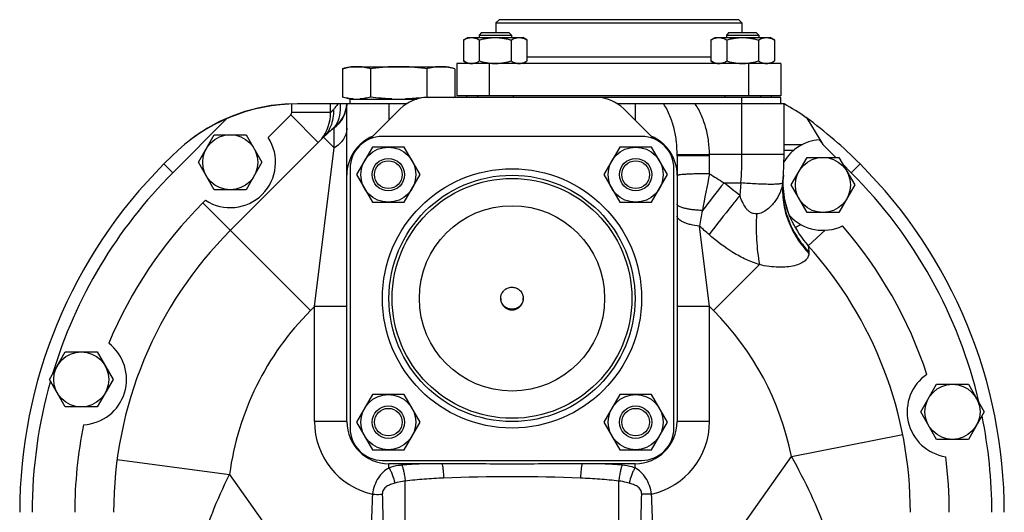
# Model space of a CAD drawing. Units: millimetres. Extents: x -1338 to 1164, y -526 to 901.
# Drawn here: x -525 to -221, y 235 to 387 of the extents above; entities that cross this region are included whole.
import ezdxf

# ---------------------------------------------------------------- set-up
doc = ezdxf.new("R2010")
doc.units = ezdxf.units.MM
doc.header["$LTSCALE"] = 19.36
doc.layers.get('0').update_dxf_attribs({"linetype": 'CONTINUOUS'})
doc.layers.add('3_ALL_AXES', color=7, linetype='CONTINUOUS')
doc.layers.add('9_ALL_THREAD', color=7, linetype='CONTINUOUS')

msp = doc.modelspace()

# ---------------------------------------------------------------- linework, layer by layer
at = {"color": 7, "linetype": 'CONTINUOUS'}
for p, q in [((-377.23, 386.93), (-378.23, 385.93)), ((-303.23, 386.93), (-377.23, 386.93)), ((-303.23, 386.93), (-302.23, 385.93)), ((-378.23, 385.93), (-378.23, 382.93)), ((-378.23, 385.93), (-302.23, 385.93)), ((-302.23, 385.93), (-302.23, 382.93)), ((-388.23, 380.67), (-386.91, 381.43)), ((-388.23, 380.67), (-388.23, 374.19)), ((-386.91, 381.43), (-369.91, 381.43)), ((-382.66, 382.93), (-383.41, 382.18)), ((-383.41, 382.18), (-383.41, 381.43)), ((-383.41, 382.18), (-373.41, 382.18)), ((-383.32, 380.67), (-383.32, 374.19)), ((-382.66, 382.93), (-374.16, 382.93)), ((-374.16, 382.93), (-373.41, 382.18)), ((-373.51, 380.67), (-373.51, 374.19)), ((-373.41, 382.18), (-373.41, 381.43)), ((-368.6, 380.67), (-369.91, 381.43)), ((-368.6, 380.67), (-368.6, 374.19)), ((-311.86, 380.67), (-310.55, 381.43)), ((-311.86, 380.67), (-311.86, 374.19)), ((-310.55, 381.43), (-293.55, 381.43)), ((-306.3, 382.93), (-307.05, 382.18)), ((-307.05, 382.18), (-307.05, 381.43)), ((-307.05, 382.18), (-297.05, 382.18)), ((-306.95, 380.67), (-306.95, 374.19)), ((-306.3, 382.93), (-297.8, 382.93)), ((-297.8, 382.93), (-297.05, 382.18)), ((-297.14, 380.67), (-297.14, 374.19)), ((-297.05, 382.18), (-297.05, 381.43)), ((-292.23, 380.67), (-293.55, 381.43)), ((-292.23, 380.67), (-292.23, 374.19)), ((-386.91, 373.43), (-388.23, 374.19)), ((-369.91, 373.43), (-368.6, 374.19)), ((-310.55, 373.43), (-311.86, 374.19)), ((-293.55, 373.43), (-292.23, 374.19)), ((-425.55, 371.8), (-425.55, 363.05)), ((-423.23, 372.43), (-393.23, 372.43)), ((-416.89, 371.8), (-416.89, 363.05)), ((-399.57, 371.8), (-399.57, 363.05)), ((-390.91, 371.8), (-390.91, 363.05)), ((-390.23, 373.43), (-390.23, 363.43)), ((-290.23, 373.43), (-390.23, 373.43)), ((-290.23, 373.43), (-290.23, 363.43)), ((-423.23, 362.43), (-402.66, 362.43)), ((-290.23, 363.43), (-390.23, 363.43)), ((-387.23, 363.43), (-387.23, 362.93)), ((-383.91, 363.43), (-383.91, 362.93)), ((-372.91, 363.43), (-372.91, 362.93)), ((-290.23, 362.93), (-347.23, 362.93)), ((-307.55, 363.43), (-307.55, 362.93)), ((-296.55, 363.43), (-296.55, 362.93)), ((-293.23, 363.43), (-293.23, 362.93)), ((-290.23, 360.93), (-290.23, 362.93)), ((-405.86, 360.93), (-439.41, 360.93)), ((-429.23, 358.26), (-429.23, 360.93)), ((-424.23, 298.39), (-424.23, 360.93)), ((-289.23, 360.93), (-340.6, 360.93)), ((-289.23, 345.29), (-289.23, 360.93)), ((-428.11, 353.6), (-428.05, 353.65)), ((-427.48, 354.13), (-428.05, 353.65)), ((-470.05, 342.93), (-465.14, 351.43)), ((-465.14, 351.43), (-455.32, 351.43)), ((-460.2, 321.9), (-431.43, 350.67)), ((-455.32, 351.43), (-450.42, 342.93)), ((-333.23, 350.93), (-413.23, 350.93)), ((-416.32, 347.61), (-421.23, 339.11)), ((-406.51, 347.61), (-416.32, 347.61)), ((-401.6, 339.11), (-406.51, 347.61)), ((-339.95, 347.61), (-344.86, 339.11)), ((-330.14, 347.61), (-339.95, 347.61)), ((-325.23, 339.11), (-330.14, 347.61)), ((-480.71, 342.41), (-478.3, 344.82)), ((-322.23, 344.93), (-322.23, 262.93)), ((-287.05, 335.93), (-282.14, 344.43)), ((-282.14, 344.43), (-272.32, 344.43)), ((-272.32, 344.43), (-267.42, 335.93)), ((-465.14, 334.43), (-470.05, 342.93)), ((-450.42, 342.93), (-455.32, 334.43)), ((-423.23, 340.93), (-423.23, 260.93)), ((-323.23, 260.93), (-323.23, 340.93)), ((-421.23, 339.11), (-416.32, 330.61)), ((-406.51, 330.61), (-401.6, 339.11)), ((-344.86, 339.11), (-339.95, 330.61)), ((-330.14, 330.61), (-325.23, 339.11)), ((-455.32, 334.43), (-465.14, 334.43)), ((-282.14, 327.43), (-287.05, 335.93)), ((-267.42, 335.93), (-272.32, 327.43)), ((-416.32, 330.61), (-406.51, 330.61)), ((-339.95, 330.61), (-330.14, 330.61)), ((-272.32, 327.43), (-282.14, 327.43)), ((-286.65, 324.53), (-286.72, 324.67)), ((-286.28, 323.77), (-286.35, 323.91)), ((-286.2, 323.61), (-286.28, 323.77)), ((-286.12, 323.44), (-286.2, 323.61)), ((-424.23, 262.93), (-424.23, 298.38)), ((-516.05, 275.93), (-511.14, 284.43)), ((-511.14, 284.43), (-501.32, 284.43)), ((-501.32, 284.43), (-496.42, 275.93)), ((-511.14, 267.43), (-516.05, 275.93)), ((-496.42, 275.93), (-501.32, 267.43)), ((-247.05, 265.93), (-242.14, 274.43)), ((-242.14, 274.43), (-232.32, 274.43)), ((-232.32, 274.43), (-227.42, 265.93)), ((-416.32, 271.24), (-421.23, 262.74)), ((-406.51, 271.24), (-416.32, 271.24)), ((-401.6, 262.74), (-406.51, 271.24)), ((-339.95, 271.24), (-344.86, 262.74)), ((-330.14, 271.24), (-339.95, 271.24)), ((-325.23, 262.74), (-330.14, 271.24)), ((-501.32, 267.43), (-511.14, 267.43)), ((-242.14, 257.43), (-247.05, 265.93)), ((-227.42, 265.93), (-232.32, 257.43)), ((-421.23, 262.74), (-416.32, 254.24)), ((-406.51, 254.24), (-401.6, 262.74)), ((-344.86, 262.74), (-339.95, 254.24)), ((-330.14, 254.24), (-325.23, 262.74)), ((-232.32, 257.43), (-242.14, 257.43)), ((-416.32, 254.24), (-406.51, 254.24)), ((-339.95, 254.24), (-330.14, 254.24)), ((-413.23, 250.93), (-333.23, 250.93)), ((-394.93, 249.93), (-411.23, 249.93)), ((-335.23, 249.93), (-351.5, 249.93))]:
    msp.add_line(p, q, dxfattribs=at)
at = {"color": 9, "linetype": 'CONTINUOUS'}
for p, q in [((-368.6, 375.43), (-311.86, 375.43)), ((-380.23, 373.43), (-380.23, 363.43)), ((-300.23, 373.43), (-300.23, 363.43)), ((-302.23, 345.29), (-302.23, 362.93)), ((-441.23, 358.26), (-441.23, 360.9)), ((-411.23, 360.93), (-411.23, 355.9)), ((-335.23, 360.93), (-335.23, 355.9)), ((-477.99, 339.68), (-461.28, 356.39)), ((-448.5, 350.57), (-441.52, 357.55)), ((-433.04, 349.07), (-441.52, 357.55)), ((-429.23, 358.26), (-441.23, 358.26)), ((-282.16, 356.53), (-278.18, 349.99)), ((-428.11, 347.35), (-428.11, 353.6)), ((-431.43, 350.67), (-428.11, 347.35)), ((-278.18, 349.99), (-277.23, 348.44)), ((-434.23, 298.38), (-428.11, 347.35)), ((-289.23, 348.44), (-283.51, 348.44)), ((-289.23, 346.71), (-286.16, 346.71)), ((-277.23, 348.44), (-273.22, 344.43)), ((-312.23, 345.29), (-322.23, 345.18)), ((-312.23, 344.96), (-312.23, 345.29)), ((-289.23, 345.29), (-312.23, 345.29)), ((-312.23, 339.4), (-312.23, 344.96)), ((-480.71, 342.41), (-477.99, 339.68)), ((-271.1, 342.31), (-268.47, 339.68)), ((-265.75, 342.41), (-268.47, 339.68)), ((-307.76, 336.58), (-302.56, 336.58)), ((-302.56, 336.58), (-302.9, 332.69)), ((-468.69, 330.39), (-467.88, 331.2)), ((-435.46, 297.15), (-468.69, 330.39)), ((-312.23, 298.38), (-315.34, 323.24)), ((-285.78, 322.81), (-284.1, 323.73)), ((-281.78, 317.18), (-276.49, 321.95)), ((-296.81, 311.34), (-311.01, 297.15)), ((-435.46, 297.15), (-434.23, 298.38)), ((-434.23, 262.93), (-434.23, 298.38)), ((-424.23, 298.38), (-434.23, 298.38)), ((-312.23, 298.38), (-322.23, 298.38)), ((-312.23, 262.93), (-312.23, 298.38)), ((-311.01, 297.15), (-312.23, 298.38)), ((-424.23, 262.93), (-434.23, 262.93)), ((-312.23, 262.93), (-322.23, 262.93)), ((-286.93, 252.12), (-252.6, 258.96)), ((-495.14, 251.24), (-460.45, 246.6)), ((-411.23, 248.59), (-411.23, 249.93)), ((-335.23, 248.6), (-335.23, 249.93)), ((-323.22, 200.8), (-286.93, 252.12)), ((-460.45, 246.6), (-425.08, 196.57)), ((-406.21, 188.66), (-406.21, 244.58)), ((-340.25, 218.93), (-340.25, 244.58))]:
    msp.add_line(p, q, dxfattribs=at)
at = {"color": 3, "linetype": 'CONTINUOUS'}
for p, q in [((-347.23, 362.93), (-399.23, 362.93)), ((-407.72, 359.41), (-416.9, 350.23)), ((-329.56, 350.23), (-338.75, 359.41))]:
    msp.add_line(p, q, dxfattribs=at)
at = {"color": 7, "linetype": 'CONTINUOUS'}
for points in [[(-424.25, 360.93), (-424.26, 360.69), (-424.35, 359.94), (-424.5, 359.21), (-424.7, 358.49), (-424.95, 357.79), (-425.25, 357.1), (-425.61, 356.45), (-426.01, 355.82), (-426.46, 355.22), (-426.95, 354.66), (-427.48, 354.13)], [(-289.49, 337.22), (-289.47, 338.11), (-289.43, 338.99)], [(-286.72, 324.67), (-286.91, 325.1), (-287.2, 325.74), (-287.47, 326.37), (-287.73, 327), (-287.97, 327.66), (-288.2, 328.34), (-288.42, 329.06), (-288.63, 329.79), (-288.81, 330.55), (-288.97, 331.33), (-289.11, 332.13), (-289.23, 332.95), (-289.33, 333.78), (-289.41, 334.62), (-289.46, 335.48), (-289.49, 336.34), (-289.49, 337.22)], [(-286.35, 323.91), (-286.41, 324.02), (-286.46, 324.14), (-286.52, 324.26), (-286.59, 324.39), (-286.65, 324.53)]]:
    msp.add_lwpolyline(points, dxfattribs=at)
for centre, radius in [((-460.23, 342.93), 8.5), ((-411.41, 339.11), 8.5), ((-335.05, 339.11), 8.5), ((-411.41, 339.11), 5), ((-335.05, 339.11), 5), ((-277.23, 335.93), 8.5), ((-411.41, 339.11), 4.25), ((-335.05, 339.11), 4.25), ((-373.23, 300.93), 38), ((-373.23, 300.93), 37), ((-506.23, 275.93), 8.5), ((-237.23, 265.93), 8.5), ((-411.41, 262.74), 8.5), ((-335.05, 262.74), 8.5), ((-411.41, 262.74), 5), ((-335.05, 262.74), 5), ((-411.41, 262.74), 4.25), ((-335.05, 262.74), 4.25)]:
    msp.add_circle(centre, radius, dxfattribs=at)
at = {"color": 9, "linetype": 'CONTINUOUS'}
msp.add_circle((-373.23, 300.93), 40, dxfattribs=at)
at = {"color": 7, "linetype": 'CONTINUOUS'}
for centre, radius, start, end in [((-421.22, 376.54), 14.11, 265.6884, 269.9956), ((-421.23, 376.63), 14.2, 270.0179, 274.2981), ((-408.22, 419.01), 56.58, 267.847, 269.9942), ((-408.24, 419.01), 56.58, 270.0058, 272.153), ((-393.72, 384.86), 22.59, 254.9852, 256.2291), ((-396.85, 385.22), 22.95, 283.7808, 285.0049), ((-439.41, 305.93), 55, 90, 135), ((-440.1, 307.93), 53, 91.221, 127.597), ((-434.23, 361.51), 10, 307.749, 356.6666), ((-434.22, 361.5), 9.99, 335.4455, 356.6815), ((-312.01, 316.41), 50, 53.6754, 62.9014), ((-442.23, 358.26), 13, 321.9393, 360), ((-368.28, 239.88), 145, 45, 53.6754), ((-406.68, 325.93), 35, 127.7491, 135), ((-460.23, 342.93), 14, 236.8957, 33.1043), ((-413.23, 340.93), 10, 90, 180), ((-333.23, 340.93), 10, 0, 90), ((-277.23, 335.93), 14, 94.6079, 149.1912), ((-389.23, 345.29), 100, 355.2678, 360), ((-373.23, 234.93), 152, 135, 180), ((-373.23, 234.93), 152, 0, 45), ((-277.23, 335.93), 14.5, 217.4693, 219.5404), ((-277.23, 335.93), 14, 222.9575, 295.6147), ((-259.48, 337.25), 30, 204.7978, 221.9722), ((-373.23, 234.93), 123, 135, 180), ((-373.23, 234.93), 123, 0, 41.9722), ((-373.25, 301.09), 3.48, 181.7218, 183.4381), ((-373.21, 301.09), 3.48, 356.5619, 358.2782), ((-506.23, 275.93), 14, 272.9949, 52.7391), ((-237.23, 265.93), 14, 124.2865, 261.3948), ((-411.23, 262.93), 13, 180, 270), ((-335.23, 262.93), 13, 270, 360), ((-413.23, 260.93), 10, 180, 270), ((-333.23, 260.93), 10, 270, 360)]:
    msp.add_arc(centre, radius, start, end, dxfattribs=at)
at = {"color": 3, "linetype": 'CONTINUOUS'}
for centre, radius, start, end in [((-399.23, 350.93), 12, 90, 135), ((-347.23, 350.93), 12, 45, 90), ((-373.21, 300.88), 3.48, 0.0006, 3.4381), ((-373.25, 300.88), 3.48, 180.0014, 185.3335), ((-373.24, 300.88), 3.49, 185.3384, 198.0936), ((-373.24, 300.88), 3.49, 198.0963, 202.7373), ((-373.24, 300.88), 3.49, 202.7388, 206.5054), ((-373.24, 300.88), 3.49, 206.5061, 209.6637), ((-373.24, 300.88), 3.49, 209.664, 212.322), ((-373.24, 300.88), 3.49, 212.3224, 216.4048), ((-373.24, 300.88), 3.49, 216.4051, 218.0137), ((-373.24, 300.88), 3.49, 218.0137, 219.3529), ((-373.24, 300.88), 3.49, 219.3529, 220.5069), ((-373.24, 300.89), 3.5, 220.5084, 225.6541), ((-373.23, 300.89), 3.5, 225.6577, 241.4766), ((-373.23, 300.89), 3.5, 298.5234, 314.3423), ((-373.23, 300.89), 3.5, 314.3459, 319.4916), ((-373.22, 300.88), 3.49, 319.4931, 320.6471), ((-373.22, 300.88), 3.49, 320.6471, 321.9863), ((-373.22, 300.88), 3.49, 321.9863, 323.5949), ((-373.22, 300.88), 3.49, 323.5952, 327.6776), ((-373.22, 300.88), 3.49, 327.678, 330.336), ((-373.22, 300.88), 3.49, 330.3363, 333.4939), ((-373.22, 300.88), 3.49, 333.4946, 337.2612), ((-373.22, 300.88), 3.49, 337.2627, 341.9037), ((-373.22, 300.88), 3.49, 341.9064, 354.6616), ((-373.22, 300.88), 3.48, 354.6665, 359.9986), ((-373.23, 300.89), 3.5, 241.4752, 253.3037), ((-373.23, 300.9), 3.51, 253.3028, 255.3243), ((-373.23, 300.89), 3.51, 255.3243, 256.7331), ((-373.23, 300.9), 3.51, 256.7331, 257.4785), ((-373.23, 300.9), 3.51, 257.4785, 258.9886), ((-373.23, 300.9), 3.51, 258.9886, 259.7885), ((-373.23, 300.9), 3.51, 259.7885, 260.6009), ((-373.23, 300.9), 3.51, 260.6011, 279.3989), ((-373.23, 300.9), 3.51, 279.3991, 280.2115), ((-373.23, 300.9), 3.51, 280.2115, 281.0114), ((-373.23, 300.9), 3.51, 281.0114, 282.5215), ((-373.23, 300.9), 3.51, 282.5215, 283.2669), ((-373.23, 300.89), 3.51, 283.2669, 284.6757), ((-373.23, 300.9), 3.51, 284.6757, 286.6972), ((-373.23, 300.89), 3.5, 286.6963, 298.5248)]:
    msp.add_arc(centre, radius, start, end, dxfattribs=at)
at = {"color": 9, "linetype": 'CONTINUOUS'}
for centre, radius, start, end in [((-442.23, 358.26), 1, 315, 360), ((-362.81, 344.93), 40.58, 0.0004, 0.3598), ((-417.1, 345.29), 114.87, 355.649, 0.0003), ((-373.23, 234.93), 148.15, 135, 163.2398), ((266.43, 219.6), 590.93, 168.30308, 169.42464), ((-213.82, 490.1), 179.98, 236.8538, 238.5367), ((-256.77, 336.93), 32.72, 176.3838, 178.5438), ((-373.23, 234.93), 148.15, 13.1778, 45), ((113.77, -1.75), 540.51, 141.2493, 142.3988), ((-1627.58, -1320.51), 2118.46, 51.29566, 51.46393), ((-296, 337.57), 6.45, 350.5708, 355.2857), ((-373.23, 234.93), 135, 135, 157.2792), ((1922.87, -81.13), 2274.44, 169.63584, 169.75897), ((-373.23, 234.93), 135, 18.3797, 40.8921), ((-373.23, 234.93), 88, 135, 172.379), ((-373.23, 234.93), 88, 11.2667, 45), ((-373.23, 234.93), 148.15, 164.158, 180), ((-373.23, 234.93), 148.15, 0, 11.588), ((-373.23, 234.93), 135, 168.4548, 180), ((-411.23, 262.93), 23, 180, 257.1722), ((-335.23, 262.93), 23, 282.8336, 360), ((-373.23, 234.93), 135, 0, 7.3017), ((-373.27, -251.05), 496.97, 87.5578, 92.4306)]:
    msp.add_arc(centre, radius, start, end, dxfattribs=at)
at = {"color": 7, "linetype": 'CONTINUOUS'}
for centre, major_axis, start_param, end_param in [((-411.23, 338.93), (13, 0), 1.961586, 3.141593), ((-335.23, 338.93), (0, 13), -1.570796, -0.390787)]:
    msp.add_ellipse(centre, major_axis=major_axis, ratio=1, start_param=start_param, end_param=end_param, dxfattribs=at)
for points, knots in [([(-388.23, 380.67), (-388.03, 380.78), (-387.64, 380.99), (-387.12, 381.19), (-386.71, 381.31), (-386.4, 381.38), (-386.09, 381.42), (-385.88, 381.43), (-385.78, 381.43)], [0, 0, 0, 0, 0.26155, 0.514311, 0.637719, 0.759483, 0.880056, 1, 1, 1, 1]), ([(-385.78, 381.43), (-385.67, 381.43), (-385.46, 381.42), (-385.15, 381.38), (-384.84, 381.31), (-384.43, 381.19), (-383.91, 380.99), (-383.52, 380.78), (-383.32, 380.67)], [0, 0, 0, 0, 0.119944, 0.240516, 0.36228, 0.485687, 0.738449, 1, 1, 1, 1]), ([(-383.32, 380.67), (-382.92, 380.78), (-382.12, 380.99), (-380.9, 381.24), (-379.66, 381.39), (-378.83, 381.43), (-378.41, 381.43)], [0, 0, 0, 0, 0.250017, 0.500021, 0.750014, 1, 1, 1, 1]), ([(-378.41, 381.43), (-378, 381.43), (-377.17, 381.39), (-375.93, 381.24), (-374.71, 380.99), (-373.91, 380.78), (-373.51, 380.67)], [0, 0, 0, 0, 0.249984, 0.499977, 0.749982, 1, 1, 1, 1]), ([(-373.51, 380.67), (-373.31, 380.78), (-372.92, 380.99), (-372.4, 381.19), (-371.99, 381.31), (-371.68, 381.38), (-371.37, 381.42), (-371.16, 381.43), (-371.05, 381.43)], [0, 0, 0, 0, 0.26155, 0.514311, 0.637719, 0.759483, 0.880056, 1, 1, 1, 1]), ([(-371.05, 381.43), (-370.95, 381.43), (-370.74, 381.42), (-370.43, 381.38), (-370.12, 381.31), (-369.7, 381.19), (-369.19, 380.99), (-368.8, 380.78), (-368.6, 380.67)], [0, 0, 0, 0, 0.119944, 0.240516, 0.36228, 0.485687, 0.738449, 1, 1, 1, 1]), ([(-311.86, 380.67), (-311.67, 380.78), (-311.27, 380.99), (-310.76, 381.19), (-310.34, 381.31), (-310.03, 381.38), (-309.72, 381.42), (-309.51, 381.43), (-309.41, 381.43)], [0, 0, 0, 0, 0.26155, 0.514311, 0.637719, 0.759483, 0.880056, 1, 1, 1, 1]), ([(-309.41, 381.43), (-309.3, 381.43), (-309.1, 381.42), (-308.78, 381.38), (-308.47, 381.31), (-308.06, 381.19), (-307.55, 380.99), (-307.15, 380.78), (-306.95, 380.67)], [0, 0, 0, 0, 0.119944, 0.240516, 0.36228, 0.485687, 0.738449, 1, 1, 1, 1]), ([(-306.95, 380.67), (-306.56, 380.78), (-305.75, 380.99), (-304.53, 381.24), (-303.29, 381.39), (-302.46, 381.43), (-302.05, 381.43)], [0, 0, 0, 0, 0.250017, 0.500021, 0.750014, 1, 1, 1, 1]), ([(-302.05, 381.43), (-301.63, 381.43), (-300.8, 381.39), (-299.56, 381.24), (-298.34, 380.99), (-297.54, 380.78), (-297.14, 380.67)], [0, 0, 0, 0, 0.249984, 0.499977, 0.749982, 1, 1, 1, 1]), ([(-297.14, 380.67), (-296.94, 380.78), (-296.55, 380.99), (-296.03, 381.19), (-295.62, 381.31), (-295.31, 381.38), (-295, 381.42), (-294.79, 381.43), (-294.69, 381.43)], [0, 0, 0, 0, 0.26155, 0.514311, 0.637719, 0.759483, 0.880056, 1, 1, 1, 1]), ([(-294.69, 381.43), (-294.58, 381.43), (-294.37, 381.42), (-294.06, 381.38), (-293.75, 381.31), (-293.34, 381.19), (-292.82, 380.99), (-292.43, 380.78), (-292.23, 380.67)], [0, 0, 0, 0, 0.119944, 0.240516, 0.36228, 0.485687, 0.738449, 1, 1, 1, 1]), ([(-388.23, 374.19), (-388.03, 374.07), (-387.64, 373.86), (-387.12, 373.66), (-386.71, 373.54), (-386.4, 373.47), (-386.09, 373.43), (-385.88, 373.43), (-385.78, 373.43)], [0, 0, 0, 0, 0.26155, 0.514311, 0.637719, 0.759483, 0.880056, 1, 1, 1, 1]), ([(-385.78, 373.43), (-385.67, 373.43), (-385.46, 373.43), (-385.15, 373.47), (-384.84, 373.54), (-384.43, 373.66), (-383.91, 373.86), (-383.52, 374.07), (-383.32, 374.19)], [0, 0, 0, 0, 0.119944, 0.240516, 0.36228, 0.485687, 0.738449, 1, 1, 1, 1]), ([(-383.32, 374.19), (-382.92, 374.07), (-382.12, 373.86), (-380.9, 373.62), (-379.66, 373.46), (-378.83, 373.43), (-378.41, 373.43)], [0, 0, 0, 0, 0.250017, 0.500021, 0.750014, 1, 1, 1, 1]), ([(-378.41, 373.43), (-378, 373.43), (-377.17, 373.46), (-375.93, 373.62), (-374.71, 373.86), (-373.91, 374.07), (-373.51, 374.19)], [0, 0, 0, 0, 0.249984, 0.499977, 0.749982, 1, 1, 1, 1]), ([(-373.51, 374.19), (-373.31, 374.07), (-372.92, 373.86), (-372.4, 373.66), (-371.99, 373.54), (-371.68, 373.47), (-371.37, 373.43), (-371.16, 373.43), (-371.05, 373.43)], [0, 0, 0, 0, 0.26155, 0.514311, 0.637719, 0.759483, 0.880056, 1, 1, 1, 1]), ([(-371.05, 373.43), (-370.95, 373.43), (-370.74, 373.43), (-370.43, 373.47), (-370.12, 373.54), (-369.7, 373.66), (-369.19, 373.86), (-368.8, 374.07), (-368.6, 374.19)], [0, 0, 0, 0, 0.119944, 0.240516, 0.36228, 0.485687, 0.738449, 1, 1, 1, 1]), ([(-311.86, 374.19), (-311.67, 374.07), (-311.27, 373.86), (-310.76, 373.66), (-310.34, 373.54), (-310.03, 373.47), (-309.72, 373.43), (-309.51, 373.43), (-309.41, 373.43)], [0, 0, 0, 0, 0.26155, 0.514311, 0.637719, 0.759483, 0.880056, 1, 1, 1, 1]), ([(-309.41, 373.43), (-309.3, 373.43), (-309.1, 373.43), (-308.78, 373.47), (-308.47, 373.54), (-308.06, 373.66), (-307.55, 373.86), (-307.15, 374.07), (-306.95, 374.19)], [0, 0, 0, 0, 0.119944, 0.240516, 0.36228, 0.485687, 0.738449, 1, 1, 1, 1]), ([(-306.95, 374.19), (-306.56, 374.07), (-305.75, 373.86), (-304.53, 373.62), (-303.29, 373.46), (-302.46, 373.43), (-302.05, 373.43)], [0, 0, 0, 0, 0.250017, 0.500021, 0.750014, 1, 1, 1, 1]), ([(-302.05, 373.43), (-301.63, 373.43), (-300.8, 373.46), (-299.56, 373.62), (-298.34, 373.86), (-297.54, 374.07), (-297.14, 374.19)], [0, 0, 0, 0, 0.249984, 0.499977, 0.749982, 1, 1, 1, 1]), ([(-297.14, 374.19), (-296.94, 374.07), (-296.55, 373.86), (-296.03, 373.66), (-295.62, 373.54), (-295.31, 373.47), (-295, 373.43), (-294.79, 373.43), (-294.69, 373.43)], [0, 0, 0, 0, 0.26155, 0.514311, 0.637719, 0.759483, 0.880056, 1, 1, 1, 1]), ([(-294.69, 373.43), (-294.58, 373.43), (-294.37, 373.43), (-294.06, 373.47), (-293.75, 373.54), (-293.34, 373.66), (-292.82, 373.86), (-292.43, 374.07), (-292.23, 374.19)], [0, 0, 0, 0, 0.119944, 0.240516, 0.36228, 0.485687, 0.738449, 1, 1, 1, 1]), ([(-421.22, 372.43), (-421.58, 372.43), (-422.31, 372.4), (-423.4, 372.27), (-424.48, 372.07), (-425.19, 371.9), (-425.55, 371.8)], [0, 0, 0, 0, 0.247729, 0.496508, 0.747128, 1, 1, 1, 1]), ([(-416.89, 371.8), (-417.25, 371.9), (-417.96, 372.07), (-419.05, 372.27), (-420.13, 372.4), (-420.86, 372.43), (-421.22, 372.43)], [0, 0, 0, 0, 0.252872, 0.503492, 0.752271, 1, 1, 1, 1]), ([(-408.23, 372.43), (-408.95, 372.43), (-410.4, 372.4), (-412.57, 372.27), (-414.74, 372.07), (-416.17, 371.9), (-416.89, 371.8)], [0, 0, 0, 0, 0.249997, 0.499995, 0.749996, 1, 1, 1, 1]), ([(-399.57, 371.8), (-400.29, 371.9), (-401.73, 372.07), (-403.89, 372.27), (-406.06, 372.4), (-407.51, 372.43), (-408.23, 372.43)], [0, 0, 0, 0, 0.250004, 0.500005, 0.750003, 1, 1, 1, 1]), ([(-395.24, 372.43), (-395.6, 372.43), (-396.33, 372.4), (-397.42, 372.27), (-398.5, 372.07), (-399.21, 371.9), (-399.57, 371.8)], [0, 0, 0, 0, 0.247729, 0.496508, 0.747128, 1, 1, 1, 1]), ([(-390.91, 371.8), (-391.27, 371.9), (-391.98, 372.07), (-393.07, 372.27), (-394.15, 372.4), (-394.88, 372.43), (-395.24, 372.43)], [0, 0, 0, 0, 0.252872, 0.503492, 0.752271, 1, 1, 1, 1]), ([(-422.28, 362.47), (-422.56, 362.49), (-423.1, 362.54), (-424.2, 362.72), (-425.01, 362.9), (-425.55, 363.05)], [0, 0, 0, 0, 0.247856, 0.496974, 1, 1, 1, 1]), ([(-416.89, 363.05), (-417.43, 362.9), (-418.24, 362.72), (-419.34, 362.54), (-419.89, 362.49), (-420.16, 362.47)], [0, 0, 0, 0, 0.503026, 0.752144, 1, 1, 1, 1]), ([(-410.35, 362.47), (-410.9, 362.49), (-411.99, 362.54), (-414.17, 362.71), (-415.81, 362.9), (-416.89, 363.05)], [0, 0, 0, 0, 0.250006, 0.500012, 1, 1, 1, 1]), ([(-399.57, 363.05), (-400.66, 362.9), (-402.29, 362.71), (-404.47, 362.54), (-405.56, 362.49), (-406.11, 362.47)], [0, 0, 0, 0, 0.499988, 0.749994, 1, 1, 1, 1]), ([(-369.74, 300.88), (-369.74, 300.77), (-369.77, 300.55), (-369.83, 300.23), (-369.93, 299.91), (-370.1, 299.51), (-370.38, 299.03), (-370.74, 298.62), (-371.08, 298.33), (-371.35, 298.14), (-371.64, 297.98), (-372.04, 297.79), (-372.57, 297.64), (-373.23, 297.58), (-373.89, 297.64), (-374.42, 297.79), (-374.82, 297.98), (-375.11, 298.14), (-375.38, 298.33), (-375.72, 298.62), (-376.08, 299.03), (-376.36, 299.51), (-376.53, 299.91), (-376.63, 300.23), (-376.69, 300.55), (-376.72, 300.77), (-376.72, 300.88)], [0, 0, 0, 0, 0.031229, 0.06246, 0.093694, 0.124933, 0.187358, 0.24981, 0.281082, 0.312361, 0.343646, 0.374937, 0.437463, 0.5, 0.562537, 0.625063, 0.656354, 0.687639, 0.718918, 0.75019, 0.812642, 0.875067, 0.906306, 0.93754, 0.968771, 1, 1, 1, 1]), ([(-351.5, 249.93), (-355.12, 249.93), (-362.36, 249.85), (-373.21, 249.78), (-384.07, 249.85), (-391.31, 249.93), (-394.93, 249.93)], [0, 0, 0, 0, 0.249999, 0.5, 0.750001, 1, 1, 1, 1])]:
    msp.add_open_spline(points, degree=3, knots=knots, dxfattribs=at)
at = {"color": 9, "linetype": 'CONTINUOUS'}
for points, knots in [([(-428.39, 359.16), (-428.34, 358.27), (-428.43, 356.51), (-428.9, 354.8), (-429.23, 354)], [0, 0, 0, 0, 0.506636, 1, 1, 1, 1]), ([(-428.39, 359.16), (-428.51, 359.03), (-428.68, 358.84), (-428.89, 358.61), (-429.01, 358.49), (-429.1, 358.39), (-429.16, 358.33), (-429.2, 358.29), (-429.22, 358.27), (-429.22, 358.27), (-429.23, 358.26), (-429.23, 358.26)], [0, 0, 0, 0, 0.435776, 0.608581, 0.750228, 0.860196, 0.938299, 0.965443, 0.984715, 0.996198, 1, 1, 1, 1]), ([(-426.88, 360.93), (-427.19, 360.65), (-427.59, 360.18), (-428.06, 359.57), (-428.28, 359.29), (-428.39, 359.16)], [0, 0, 0, 0, 0.536978, 0.785222, 1, 1, 1, 1]), ([(-426.28, 360.93), (-426.21, 359.72), (-426.32, 357.47), (-427.06, 355.29), (-427.61, 354.41)], [0, 0, 0, 0, 0.537142, 1, 1, 1, 1]), ([(-322.23, 345.18), (-322.24, 346.54), (-322.39, 349.26), (-322.96, 352.64), (-323.72, 355.28), (-324.67, 357.89), (-325.62, 359.76), (-326.38, 360.93)], [0, 0, 0, 0, 0.2464, 0.495322, 0.621105, 0.747011, 1, 1, 1, 1]), ([(-312.23, 345.29), (-312.25, 346.66), (-312.45, 349.41), (-313.13, 352.78), (-313.94, 355.4), (-314.68, 357.33), (-315.56, 359.19), (-316.28, 360.36), (-316.67, 360.93)], [0, 0, 0, 0, 0.249955, 0.499899, 0.624934, 0.749965, 0.874985, 1, 1, 1, 1]), ([(-429.23, 354), (-429.36, 353.69), (-429.93, 352.48), (-430.73, 351.38), (-431.43, 350.67)], [0, 0, 0, 0, 0.254718, 1, 1, 1, 1]), ([(-428.35, 353.47), (-428.38, 353.43), (-428.51, 353.3), (-428.65, 353.17), (-428.76, 353.08)], [0, 0, 0, 0, 0.253951, 1, 1, 1, 1]), ([(-427.61, 354.41), (-427.67, 354.33), (-427.89, 353.99), (-428.14, 353.68), (-428.35, 353.47)], [0, 0, 0, 0, 0.258838, 1, 1, 1, 1]), ([(-424.23, 353.48), (-424.23, 352.89), (-424.41, 351.68), (-425.2, 349.99), (-426.46, 348.5), (-427.53, 347.7), (-428.11, 347.35)], [0, 0, 0, 0, 0.233953, 0.475495, 0.730096, 1, 1, 1, 1]), ([(-312.23, 344.96), (-312.88, 344.96), (-314.16, 344.96), (-316.01, 344.96), (-317.47, 344.95), (-318.55, 344.95), (-319.28, 344.95), (-319.94, 344.95), (-320.52, 344.95), (-321.02, 344.94), (-321.39, 344.94), (-321.64, 344.94), (-321.79, 344.94), (-321.92, 344.93), (-322.03, 344.93), (-322.11, 344.93), (-322.17, 344.93), (-322.2, 344.93), (-322.22, 344.93), (-322.23, 344.93), (-322.23, 344.93)], [0, 0, 0, 0, 0.195067, 0.382683, 0.555549, 0.634378, 0.707086, 0.772992, 0.831445, 0.881899, 0.923856, 0.941518, 0.956916, 0.970012, 0.980766, 0.989154, 0.995164, 0.997272, 0.998781, 1, 1, 1, 1]), ([(-312.23, 339.4), (-312.85, 339.4), (-314.07, 339.39), (-315.84, 339.37), (-317.49, 339.32), (-318.95, 339.25), (-320.18, 339.17), (-321.04, 339.1), (-321.58, 339.02), (-321.86, 338.97), (-322.06, 338.92), (-322.17, 338.88), (-322.2, 338.86)], [0, 0, 0, 0, 0.1857, 0.365011, 0.531586, 0.679738, 0.804312, 0.901055, 0.937939, 0.966783, 0.987425, 1, 1, 1, 1]), ([(-286.72, 324.67), (-286.85, 324.96), (-287.17, 325.63), (-287.94, 327.38), (-288.83, 330.16), (-289.43, 333.88), (-289.52, 336.48), (-289.48, 337.76)], [0, 0, 0, 0, 0.070161, 0.166019, 0.424329, 0.716221, 1, 1, 1, 1]), ([(-289.64, 336.52), (-289.67, 336.47), (-289.8, 336.4), (-290.05, 336.32), (-290.41, 336.26), (-291.1, 336.18), (-292.21, 336.12), (-293.8, 336.11), (-295.71, 336.15), (-297.85, 336.24), (-300.17, 336.38), (-301.75, 336.51), (-302.56, 336.58)], [0, 0, 0, 0, 0.012646, 0.03277, 0.060949, 0.097179, 0.19287, 0.316923, 0.465133, 0.632361, 0.812759, 1, 1, 1, 1]), ([(-289.64, 336.52), (-289.78, 335.53), (-290.38, 333.52), (-291.7, 331.23), (-293.11, 329.53), (-294.82, 327.96), (-296.51, 327.07), (-297.71, 326.99)], [0, 0, 0, 0, 0.227411, 0.469089, 0.596453, 0.727919, 1, 1, 1, 1]), ([(-289.64, 336.52), (-289.78, 334.57), (-289.63, 330.61), (-288.14, 324.83), (-285.45, 319.44), (-282.94, 316.28), (-281.54, 314.83)], [0, 0, 0, 0, 0.246279, 0.494654, 0.745823, 1, 1, 1, 1]), ([(-289.57, 337.04), (-289.73, 335.09), (-289.62, 331.12), (-288.17, 325.34), (-285.48, 319.95), (-282.97, 316.8), (-281.56, 315.37)], [0, 0, 0, 0, 0.247253, 0.495735, 0.74645, 1, 1, 1, 1]), ([(-302.9, 332.69), (-303.73, 331.67), (-306.93, 327.67), (-310.08, 323.64), (-312.37, 320.61)], [0, 0, 0, 0, 0.257611, 1, 1, 1, 1]), ([(-297.71, 326.99), (-298.03, 326.97), (-298.7, 327.03), (-299.63, 327.44), (-300.42, 328.1), (-301.31, 329.17), (-302.15, 330.72), (-302.67, 332.03), (-302.9, 332.69)], [0, 0, 0, 0, 0.11759, 0.238634, 0.362762, 0.489085, 0.743793, 1, 1, 1, 1]), ([(-314.46, 328.05), (-315, 328.08), (-316.03, 328.14), (-317.51, 328.29), (-318.84, 328.49), (-319.99, 328.73), (-320.92, 329), (-321.54, 329.27), (-321.91, 329.5), (-322.13, 329.7), (-322.23, 329.9), (-322.23, 330.02)], [0, 0, 0, 0, 0.193801, 0.375379, 0.539484, 0.682113, 0.799996, 0.890998, 0.926458, 0.955686, 1, 1, 1, 1]), ([(-315.34, 323.24), (-316.27, 323.34), (-317.61, 323.55), (-319.27, 324.01), (-320.29, 324.39), (-321.11, 324.82), (-321.73, 325.29), (-322.13, 325.79), (-322.23, 326.18), (-322.23, 326.35)], [0, 0, 0, 0, 0.353488, 0.508384, 0.64481, 0.761029, 0.856706, 0.934177, 1, 1, 1, 1]), ([(-297.71, 326.99), (-297.87, 324.34), (-297.88, 319.09), (-297.28, 313.87), (-296.81, 311.34)], [0, 0, 0, 0, 0.508435, 1, 1, 1, 1]), ([(-296.81, 311.34), (-298.24, 311.79), (-301.05, 312.87), (-306.41, 315.75), (-310.07, 318.57), (-312.37, 320.61)], [0, 0, 0, 0, 0.244951, 0.494901, 1, 1, 1, 1]), ([(-281.78, 317.18), (-281.78, 317.18), (-281.78, 317.15), (-281.77, 317.11), (-281.76, 317.03), (-281.75, 316.9), (-281.72, 316.7), (-281.69, 316.44), (-281.63, 315.99), (-281.59, 315.62), (-281.56, 315.37)], [0, 0, 0, 0, 0.016449, 0.036925, 0.065496, 0.146688, 0.25929, 0.402219, 0.574328, 1, 1, 1, 1]), ([(-281.54, 314.83), (-281.56, 314.41), (-281.8, 313.53), (-282.76, 312.43), (-284.22, 311.57), (-286.12, 310.94), (-288.42, 310.57), (-291.04, 310.49), (-293.88, 310.73), (-295.83, 311.1), (-296.81, 311.34)], [0, 0, 0, 0, 0.073172, 0.15327, 0.249444, 0.36554, 0.501461, 0.654862, 0.822273, 1, 1, 1, 1]), ([(-281.56, 315.37), (-281.55, 315.32), (-281.53, 315.14), (-281.53, 314.96), (-281.54, 314.83)], [0, 0, 0, 0, 0.254461, 1, 1, 1, 1]), ([(-407.27, 249.48), (-407.62, 249.44), (-408.97, 249.27), (-410.3, 248.96), (-411.23, 248.59)], [0, 0, 0, 0, 0.261791, 1, 1, 1, 1]), ([(-394.93, 249.93), (-397.01, 249.93), (-401.13, 249.89), (-405.24, 249.69), (-407.27, 249.48)], [0, 0, 0, 0, 0.50508, 1, 1, 1, 1]), ([(-407.27, 249.48), (-407.21, 249.38), (-407.11, 249.14), (-406.89, 248.53), (-406.65, 247.53), (-406.4, 246.14), (-406.27, 245.12), (-406.21, 244.58)], [0, 0, 0, 0, 0.066144, 0.154087, 0.387535, 0.679019, 1, 1, 1, 1]), ([(-394.93, 249.93), (-394.92, 249.93), (-394.88, 249.9), (-394.82, 249.79), (-394.74, 249.54), (-394.66, 249.13), (-394.58, 248.58), (-394.51, 247.92), (-394.41, 246.87), (-394.37, 246.05), (-394.34, 245.48)], [0, 0, 0, 0, 0.01018, 0.027139, 0.086284, 0.179157, 0.302859, 0.45277, 0.623334, 1, 1, 1, 1]), ([(-351.5, 249.93), (-351.51, 249.93), (-351.55, 249.9), (-351.61, 249.79), (-351.68, 249.54), (-351.77, 249.13), (-351.85, 248.58), (-351.92, 247.92), (-352.02, 246.87), (-352.07, 246.04), (-352.09, 245.47)], [0, 0, 0, 0, 0.010169, 0.027123, 0.086266, 0.179141, 0.302846, 0.452761, 0.623329, 1, 1, 1, 1]), ([(-339.19, 249.48), (-341.21, 249.69), (-345.32, 249.89), (-349.42, 249.93), (-351.5, 249.93)], [0, 0, 0, 0, 0.494924, 1, 1, 1, 1]), ([(-339.19, 249.48), (-339.25, 249.38), (-339.35, 249.15), (-339.57, 248.53), (-339.81, 247.53), (-340.06, 246.13), (-340.2, 245.11), (-340.25, 244.58)], [0, 0, 0, 0, 0.066012, 0.153868, 0.387272, 0.67885, 1, 1, 1, 1]), ([(-335.23, 248.6), (-335.53, 248.72), (-336.82, 249.15), (-338.17, 249.37), (-339.19, 249.48)], [0, 0, 0, 0, 0.238806, 1, 1, 1, 1]), ([(-276, 228.4), (-277.43, 232.46), (-280.77, 240.53), (-284.77, 248.28), (-286.93, 252.12)], [0, 0, 0, 0, 0.495121, 1, 1, 1, 1]), ([(-467.25, 230.67), (-466.77, 232.02), (-464.75, 237.43), (-462.39, 242.71), (-460.45, 246.6)], [0, 0, 0, 0, 0.248377, 1, 1, 1, 1]), ([(-411.23, 248.59), (-411.87, 248.25), (-413.13, 247.39), (-414.63, 245.53), (-415.75, 243.19), (-416.2, 241.43), (-416.34, 240.5)], [0, 0, 0, 0, 0.220029, 0.454018, 0.71659, 1, 1, 1, 1]), ([(-411.23, 248.59), (-411.04, 248.33), (-410.66, 247.69), (-409.99, 246.15), (-409.6, 244.84), (-409.4, 243.92)], [0, 0, 0, 0, 0.195386, 0.437883, 1, 1, 1, 1]), ([(-335.23, 248.6), (-335.43, 248.33), (-335.8, 247.69), (-336.47, 246.15), (-336.86, 244.84), (-337.07, 243.92)], [0, 0, 0, 0, 0.195255, 0.437729, 1, 1, 1, 1]), ([(-330.12, 240.5), (-330.26, 241.43), (-330.71, 243.19), (-331.83, 245.53), (-333.33, 247.4), (-334.59, 248.26), (-335.23, 248.6)], [0, 0, 0, 0, 0.283494, 0.546105, 0.78006, 1, 1, 1, 1]), ([(-409.4, 243.92), (-409.84, 243.78), (-410.5, 243.57), (-411.35, 243.22), (-411.96, 242.89), (-412.51, 242.47), (-412.96, 241.92), (-413.23, 241.24), (-413.28, 240.75), (-413.27, 240.5)], [0, 0, 0, 0, 0.247709, 0.370028, 0.491898, 0.614436, 0.739468, 0.868374, 1, 1, 1, 1]), ([(-406.21, 244.58), (-406.48, 244.55), (-407.55, 244.39), (-408.62, 244.16), (-409.4, 243.92)], [0, 0, 0, 0, 0.253374, 1, 1, 1, 1]), ([(-394.34, 245.48), (-396.33, 245.39), (-400.29, 245.16), (-404.24, 244.81), (-406.21, 244.58)], [0, 0, 0, 0, 0.501618, 1, 1, 1, 1]), ([(-340.25, 244.58), (-342.21, 244.81), (-346.16, 245.16), (-350.11, 245.39), (-352.09, 245.47)], [0, 0, 0, 0, 0.498386, 1, 1, 1, 1]), ([(-337.07, 243.92), (-337.32, 244), (-338.37, 244.28), (-339.44, 244.47), (-340.25, 244.58)], [0, 0, 0, 0, 0.246711, 1, 1, 1, 1]), ([(-333.19, 240.5), (-333.18, 240.75), (-333.23, 241.24), (-333.51, 241.92), (-333.96, 242.47), (-334.51, 242.89), (-335.12, 243.22), (-335.97, 243.57), (-336.63, 243.78), (-337.07, 243.92)], [0, 0, 0, 0, 0.131627, 0.260526, 0.385547, 0.508082, 0.629957, 0.752285, 1, 1, 1, 1]), ([(-416.34, 240.5), (-416.07, 240.49), (-415.05, 240.46), (-414.03, 240.46), (-413.27, 240.5)], [0, 0, 0, 0, 0.261129, 1, 1, 1, 1]), ([(-330.12, 240.5), (-330.39, 240.49), (-331.41, 240.46), (-332.44, 240.47), (-333.19, 240.5)], [0, 0, 0, 0, 0.261118, 1, 1, 1, 1])]:
    msp.add_open_spline(points, degree=3, knots=knots, dxfattribs=at)
at = {"color": 7, "linetype": 'CONTINUOUS'}
msp.add_open_spline([(-278.36, 349.88), (-277.98, 349.4), (-277.61, 348.92), (-277.23, 348.44)], degree=3, dxfattribs=at)
at = {"color": 9, "linetype": 'CONTINUOUS'}
for points in [[(-312.37, 320.61), (-313.36, 321.49), (-314.35, 322.37), (-315.34, 323.24)], [(-416.34, 240.5), (-416.63, 233.31), (-416.74, 226.12), (-416.99, 218.93)], [(-413.27, 240.5), (-413.07, 233.31), (-413, 226.12), (-412.84, 218.93)], [(-333.62, 219.04), (-333.46, 226.19), (-333.39, 233.35), (-333.19, 240.5)], [(-329.47, 219.04), (-329.72, 226.19), (-329.83, 233.35), (-330.12, 240.5)]]:
    msp.add_open_spline(points, degree=3, dxfattribs=at)
at = {"color": 3, "linetype": 'CONTINUOUS'}
msp.add_open_spline([(-376.73, 300.88), (-376.73, 300.99), (-376.72, 301.22), (-376.67, 301.55), (-376.59, 301.88), (-376.44, 302.3), (-376.18, 302.8), (-375.83, 303.24), (-375.5, 303.55), (-375.23, 303.75), (-374.95, 303.93), (-374.54, 304.13), (-374.01, 304.31), (-373.34, 304.39), (-372.66, 304.35), (-372.11, 304.2), (-371.7, 304.03), (-371.4, 303.87), (-371.13, 303.68), (-370.78, 303.39), (-370.4, 302.97), (-370.11, 302.49), (-369.94, 302.08), (-369.84, 301.75), (-369.77, 301.42), (-369.74, 301.2), (-369.74, 301.09)], degree=3, knots=[0, 0, 0, 0, 0.03123, 0.06246, 0.093694, 0.124931, 0.18735, 0.249795, 0.281065, 0.312343, 0.343627, 0.374917, 0.43744, 0.499976, 0.562514, 0.625042, 0.656336, 0.687624, 0.718905, 0.75018, 0.812634, 0.875061, 0.906301, 0.937537, 0.96877, 1, 1, 1, 1], dxfattribs=at)
at = {"layer": '3_ALL_AXES', "color": 7, "linetype": 'CONTINUOUS'}
for p, q in [((-425.55, 371.8), (-423.23, 372.43)), ((-390.91, 371.8), (-393.23, 372.43)), ((-290.23, 373.43), (-290.23, 363.43)), ((-423.23, 362.43), (-425.55, 363.05)), ((-423.23, 360.93), (-423.23, 362.43)), ((-423.23, 362.43), (-402.66, 362.43)), ((-391.36, 362.93), (-390.91, 363.05))]:
    msp.add_line(p, q, dxfattribs=at)
at = {"layer": '9_ALL_THREAD', "color": 7, "linetype": 'CONTINUOUS'}
msp.add_circle((-373.23, 300.93), 28.6, dxfattribs=at)

doc.saveas('drawing.dxf')
